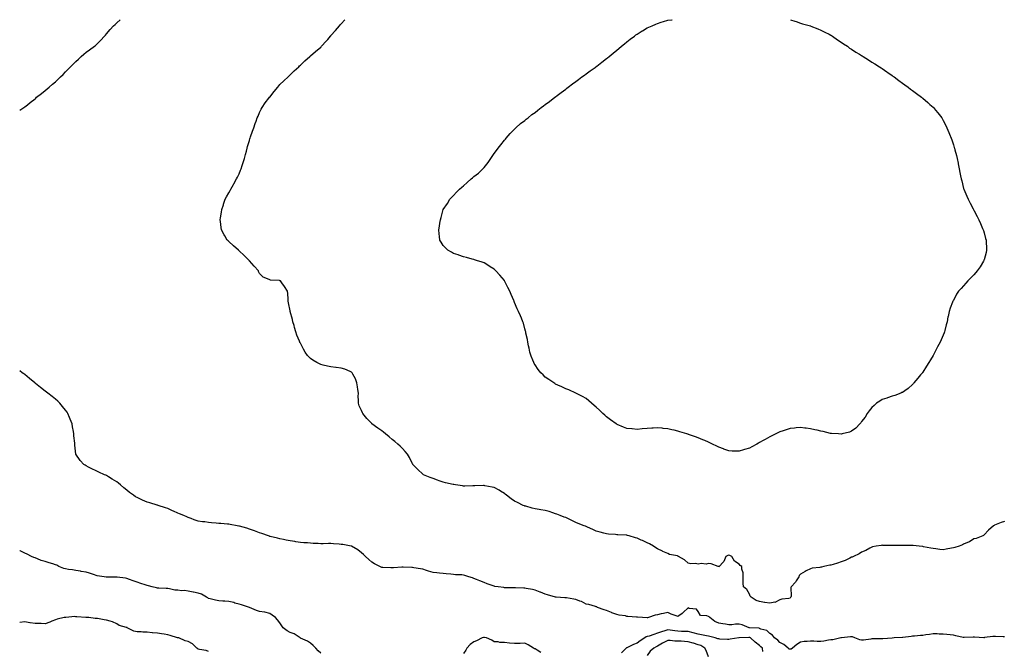
# Model space of a CAD drawing. Units: inches. Extents: x 1021283 to 1023923, y 7255658 to 7258298.
# Drawn here: x 1021283 to 1022248, y 7257679 to 7258298 of the extents above; entities that cross this region are included whole.
import ezdxf

# ---------------------------------------------------------------- set-up
doc = ezdxf.new("R2010")
doc.units = ezdxf.units.IN
doc.header["$MEASUREMENT"] = 0
doc.layers.add('Contour_10217255', color=7, linetype='Continuous', true_color=0x276151)

msp = doc.modelspace()

# ---------------------------------------------------------------- linework, layer by layer
at = {"layer": 'Contour_10217255'}
for points in [[(1021283, 7258209.38, 3097), (1021287.01, 7258211.92, 3097), (1021287.69, 7258212.28, 3097), (1021288.05, 7258212.49, 3097), (1021290.77, 7258214.64, 3097), (1021293.31, 7258216.66, 3097), (1021298.05, 7258220.49, 3097), (1021298.77, 7258221.2, 3097), (1021299.58, 7258221.92, 3097), (1021304.31, 7258225.66, 3097), (1021308.05, 7258228.59, 3097), (1021309.85, 7258230.12, 3097), (1021311.91, 7258231.92, 3097), (1021315.28, 7258234.69, 3097), (1021318.05, 7258237.08, 3097), (1021320.53, 7258239.44, 3097), (1021323.05, 7258241.92, 3097), (1021325.56, 7258244.41, 3097), (1021328.05, 7258246.92, 3097), (1021330.52, 7258249.45, 3097), (1021332.89, 7258251.92, 3097), (1021335.46, 7258254.51, 3097), (1021338.05, 7258256.94, 3097), (1021340.55, 7258259.42, 3097), (1021343.11, 7258261.92, 3097), (1021345.76, 7258264.21, 3097), (1021348.05, 7258266.19, 3097), (1021351.49, 7258268.48, 3097), (1021356.32, 7258271.92, 3097), (1021357.28, 7258272.69, 3097), (1021358.05, 7258273.47, 3097), (1021362.31, 7258277.66, 3097), (1021366.05, 7258281.92, 3097), (1021367.01, 7258282.96, 3097), (1021368.05, 7258284.24, 3097), (1021371.73, 7258288.24, 3097), (1021375, 7258291.92, 3097), (1021376.57, 7258293.4, 3097), (1021378.05, 7258294.9, 3097), (1021381.34, 7258298, 3097)], [(1022038.05, 7257731, 3096), (1022036.86, 7257730.74, 3096), (1022029.92, 7257730.05, 3096), (1022028.05, 7257729.44, 3096), (1022023.13, 7257726.83, 3096), (1022022.99, 7257726.86, 3096), (1022018.05, 7257725.92, 3096), (1022013.26, 7257726.71, 3096), (1022012.89, 7257726.76, 3096), (1022008.05, 7257727.54, 3096), (1022004.87, 7257728.73, 3096), (1021999.75, 7257731.92, 3096), (1021998.99, 7257732.87, 3096), (1021998.05, 7257734.8, 3096), (1021995.61, 7257739.49, 3096), (1021992.29, 7257741.92, 3096), (1021991.9, 7257745.76, 3096), (1021992.15, 7257747.81, 3096), (1021991.86, 7257751.92, 3096), (1021991.86, 7257755.74, 3096), (1021990.55, 7257759.42, 3096), (1021990.53, 7257761.92, 3096), (1021989.07, 7257762.94, 3096), (1021988.05, 7257764.21, 3096), (1021983.36, 7257767.23, 3096), (1021980.9, 7257771.92, 3096), (1021978.97, 7257772.85, 3096), (1021978.05, 7257773.1, 3096), (1021977.09, 7257772.87, 3096), (1021975.02, 7257771.92, 3096), (1021973.03, 7257766.95, 3096), (1021972.33, 7257766.21, 3096), (1021968.52, 7257761.92, 3096), (1021968.25, 7257761.72, 3096), (1021968.05, 7257761.8, 3096), (1021967.95, 7257761.82, 3096), (1021967.41, 7257761.92, 3096), (1021960.65, 7257764.51, 3096), (1021958.05, 7257764.86, 3096), (1021955.76, 7257764.21, 3096), (1021950.9, 7257764.77, 3096), (1021948.05, 7257764.35, 3096), (1021945.22, 7257764.75, 3096), (1021940.59, 7257764.47, 3096), (1021938.05, 7257765.08, 3096), (1021934.65, 7257768.52, 3096), (1021928.6, 7257771.92, 3096), (1021928.25, 7257772.11, 3096), (1021928.05, 7257772.21, 3096), (1021927.62, 7257772.35, 3096), (1021919.91, 7257773.79, 3096), (1021918.05, 7257774.63, 3096), (1021913.21, 7257776.75, 3096), (1021912.99, 7257776.85, 3096), (1021908.05, 7257779.14, 3096), (1021906.29, 7257780.16, 3096), (1021904.03, 7257781.92, 3096), (1021900.24, 7257784.12, 3096), (1021898.05, 7257785.27, 3096), (1021893.42, 7257787.29, 3096), (1021892.11, 7257787.87, 3096), (1021888.05, 7257789.64, 3096), (1021886.33, 7257790.21, 3096), (1021880.3, 7257791.92, 3096), (1021878.56, 7257792.44, 3096), (1021878.05, 7257792.62, 3096), (1021877.29, 7257792.67, 3096), (1021869.16, 7257793.02, 3096), (1021868.05, 7257793.11, 3096), (1021866.76, 7257793.22, 3096), (1021859.89, 7257793.76, 3096), (1021858.05, 7257793.89, 3096), (1021855.3, 7257794.67, 3096), (1021851.82, 7257795.7, 3096), (1021848.05, 7257796.71, 3096), (1021844.53, 7257798.39, 3096), (1021839.36, 7257800.61, 3096), (1021838.05, 7257801.2, 3096), (1021837.54, 7257801.41, 3096), (1021836.33, 7257801.92, 3096), (1021830.34, 7257804.21, 3096), (1021828.05, 7257805.12, 3096), (1021823.42, 7257807.29, 3096), (1021822, 7257807.96, 3096), (1021818.05, 7257809.85, 3096), (1021816.57, 7257810.44, 3096), (1021812.76, 7257811.92, 3096), (1021809.36, 7257813.24, 3096), (1021808.05, 7257813.72, 3096), (1021805.45, 7257814.53, 3096), (1021801.94, 7257815.8, 3096), (1021798.05, 7257816.86, 3096), (1021793.71, 7257817.58, 3096), (1021792.13, 7257817.83, 3096), (1021788.05, 7257818.5, 3096), (1021785.28, 7257819.16, 3096), (1021778.95, 7257821.03, 3096), (1021778.05, 7257821.26, 3096), (1021777.56, 7257821.42, 3096), (1021776.55, 7257821.92, 3096), (1021770.71, 7257824.58, 3096), (1021768.05, 7257826.02, 3096), (1021764.51, 7257828.39, 3096), (1021759.98, 7257831.92, 3096), (1021758.91, 7257832.77, 3096), (1021758.05, 7257833.51, 3096), (1021754.14, 7257835.83, 3096), (1021752.78, 7257836.66, 3096), (1021748.05, 7257839.34, 3096), (1021745.98, 7257839.84, 3096), (1021738.89, 7257841.08, 3096), (1021738.05, 7257841.26, 3096), (1021737.39, 7257841.26, 3096), (1021728.87, 7257841.1, 3096), (1021728.05, 7257841.09, 3096), (1021727.19, 7257841.05, 3096), (1021719.12, 7257840.85, 3096), (1021718.05, 7257840.81, 3096), (1021717.03, 7257840.91, 3096), (1021709.94, 7257841.92, 3096), (1021708.32, 7257842.19, 3096), (1021708.05, 7257842.23, 3096), (1021707.64, 7257842.32, 3096), (1021700.26, 7257844.12, 3096), (1021698.05, 7257844.6, 3096), (1021693.97, 7257846, 3096), (1021692.6, 7257846.47, 3096), (1021688.05, 7257848.13, 3096), (1021685.24, 7257849.11, 3096), (1021678.62, 7257851.92, 3096), (1021678.26, 7257852.14, 3096), (1021678.05, 7257852.33, 3096), (1021673.19, 7257857.05, 3096), (1021668.4, 7257861.92, 3096), (1021668.28, 7257862.16, 3096), (1021668.05, 7257862.64, 3096), (1021664.96, 7257868.83, 3096), (1021663.11, 7257871.92, 3096), (1021660.86, 7257874.72, 3096), (1021658.05, 7257877.63, 3096), (1021655.92, 7257879.79, 3096), (1021653.73, 7257881.92, 3096), (1021650.57, 7257884.45, 3096), (1021648.05, 7257886.38, 3096), (1021645.08, 7257888.94, 3096), (1021641.62, 7257891.92, 3096), (1021639.63, 7257893.51, 3096), (1021638.05, 7257894.8, 3096), (1021633.85, 7257897.73, 3096), (1021628.25, 7257901.92, 3096), (1021628.15, 7257902.01, 3096), (1021628.05, 7257902.13, 3096), (1021623.19, 7257907.06, 3096), (1021619.28, 7257911.92, 3096), (1021618.87, 7257912.74, 3096), (1021618.05, 7257914.91, 3096), (1021615.75, 7257919.62, 3096), (1021614.96, 7257921.92, 3096), (1021614.96, 7257925.02, 3096), (1021614.85, 7257928.71, 3096), (1021614.91, 7257931.92, 3096), (1021614.4, 7257935.58, 3096), (1021614.07, 7257937.95, 3096), (1021613.52, 7257941.92, 3096), (1021612.05, 7257945.93, 3096), (1021609.5, 7257950.46, 3096), (1021608.77, 7257951.92, 3096), (1021608.44, 7257952.3, 3096), (1021608.05, 7257952.61, 3096), (1021606.96, 7257953.01, 3096), (1021601.66, 7257955.54, 3096), (1021598.05, 7257956.54, 3096), (1021593.21, 7257957.07, 3096), (1021592.89, 7257957.09, 3096), (1021588.05, 7257957.57, 3096), (1021584.59, 7257958.47, 3096), (1021580.49, 7257959.49, 3096), (1021578.05, 7257960.1, 3096), (1021576.72, 7257960.59, 3096), (1021574.16, 7257961.92, 3096), (1021570.3, 7257964.16, 3096), (1021568.05, 7257965.87, 3096), (1021565.08, 7257968.95, 3096), (1021562.82, 7257971.92, 3096), (1021560.98, 7257974.86, 3096), (1021558.05, 7257980.76, 3096), (1021557.64, 7257981.51, 3096), (1021557.48, 7257981.92, 3096), (1021557.09, 7257982.87, 3096), (1021554.73, 7257988.6, 3096), (1021553.56, 7257991.92, 3096), (1021552.41, 7257996.28, 3096), (1021551.9, 7257998.07, 3096), (1021550.82, 7258001.92, 3096), (1021550.39, 7258004.25, 3096), (1021548.13, 7258011.84, 3096), (1021548.11, 7258011.92, 3096), (1021548.11, 7258011.98, 3096), (1021548.05, 7258012.55, 3096), (1021546.55, 7258020.42, 3096), (1021546.13, 7258021.92, 3096), (1021546.02, 7258023.95, 3096), (1021545.67, 7258029.54, 3096), (1021545.55, 7258031.92, 3096), (1021542.53, 7258036.4, 3096), (1021539.87, 7258040.1, 3096), (1021538.58, 7258041.92, 3096), (1021538.21, 7258042.08, 3096), (1021538.05, 7258042.14, 3096), (1021537.77, 7258042.2, 3096), (1021528.81, 7258042.68, 3096), (1021528.05, 7258042.92, 3096), (1021525.98, 7258043.99, 3096), (1021521.74, 7258045.61, 3096), (1021518.05, 7258049.09, 3096), (1021517.16, 7258051.03, 3096), (1021516.89, 7258051.92, 3096), (1021512.64, 7258056.51, 3096), (1021508.05, 7258061.66, 3096), (1021507.94, 7258061.81, 3096), (1021507.84, 7258061.92, 3096), (1021502.92, 7258066.79, 3096), (1021498.05, 7258071.33, 3096), (1021497.75, 7258071.62, 3096), (1021497.32, 7258071.92, 3096), (1021492.44, 7258076.31, 3096), (1021488.05, 7258080.42, 3096), (1021487.24, 7258081.11, 3096), (1021486.31, 7258081.92, 3096), (1021483.96, 7258086.01, 3096), (1021483.28, 7258087.15, 3096), (1021480.72, 7258091.92, 3096), (1021480.39, 7258094.26, 3096), (1021479.76, 7258100.21, 3096), (1021479.54, 7258101.92, 3096), (1021479.83, 7258103.7, 3096), (1021480.65, 7258109.32, 3096), (1021481.03, 7258111.92, 3096), (1021482.6, 7258116.47, 3096), (1021482.83, 7258117.14, 3096), (1021484.46, 7258121.92, 3096), (1021485.75, 7258124.22, 3096), (1021488.05, 7258128.17, 3096), (1021489.36, 7258130.61, 3096), (1021490.04, 7258131.92, 3096), (1021492.55, 7258136.42, 3096), (1021492.91, 7258137.06, 3096), (1021495.61, 7258141.92, 3096), (1021496.48, 7258143.49, 3096), (1021498.05, 7258146.75, 3096), (1021499.52, 7258150.45, 3096), (1021500.09, 7258151.92, 3096), (1021501.05, 7258154.92, 3096), (1021502.01, 7258157.96, 3096), (1021503.33, 7258161.92, 3096), (1021504.27, 7258165.7, 3096), (1021505.24, 7258169.11, 3096), (1021505.99, 7258171.92, 3096), (1021506.37, 7258173.6, 3096), (1021508.05, 7258179.67, 3096), (1021508.59, 7258181.38, 3096), (1021508.79, 7258181.92, 3096), (1021509.19, 7258183.06, 3096), (1021511.23, 7258188.74, 3096), (1021512.33, 7258191.92, 3096), (1021513.86, 7258196.11, 3096), (1021514.69, 7258198.56, 3096), (1021515.88, 7258201.92, 3096), (1021516.56, 7258203.41, 3096), (1021518.05, 7258206.86, 3096), (1021519.69, 7258210.28, 3096), (1021520.55, 7258211.92, 3096), (1021523.62, 7258216.35, 3096), (1021527.26, 7258221.13, 3096), (1021527.85, 7258221.92, 3096), (1021527.94, 7258222.03, 3096), (1021528.05, 7258222.15, 3096), (1021532.31, 7258227.66, 3096), (1021535.84, 7258231.92, 3096), (1021536.81, 7258233.16, 3096), (1021538.05, 7258234.59, 3096), (1021541.8, 7258238.17, 3096), (1021546.04, 7258241.92, 3096), (1021547.04, 7258242.93, 3096), (1021548.05, 7258243.81, 3096), (1021552.11, 7258247.87, 3096), (1021556.6, 7258251.92, 3096), (1021557.31, 7258252.66, 3096), (1021558.05, 7258253.35, 3096), (1021562.44, 7258257.53, 3096), (1021567.29, 7258261.92, 3096), (1021567.68, 7258262.28, 3096), (1021568.05, 7258262.58, 3096), (1021573.05, 7258266.92, 3096), (1021578.05, 7258271.07, 3096), (1021578.46, 7258271.51, 3096), (1021578.81, 7258271.92, 3096), (1021583.19, 7258276.78, 3096), (1021584.87, 7258278.74, 3096), (1021587.62, 7258281.92, 3096), (1021587.84, 7258282.14, 3096), (1021588.05, 7258282.39, 3096), (1021592.54, 7258287.43, 3096), (1021596.25, 7258291.92, 3096), (1021597.13, 7258292.84, 3096), (1021598.05, 7258293.81, 3096), (1021601.79, 7258298, 3096)], [(1021998.05, 7257878.05, 3095), (1021993.34, 7257876.62, 3095), (1021992.44, 7257876.31, 3095), (1021988.05, 7257874.91, 3095), (1021984.94, 7257875.04, 3095), (1021981.25, 7257875.12, 3095), (1021978.05, 7257875.26, 3095), (1021973.21, 7257877.09, 3095), (1021972.7, 7257877.27, 3095), (1021968.05, 7257878.98, 3095), (1021966.06, 7257879.93, 3095), (1021961.84, 7257881.92, 3095), (1021959.4, 7257883.27, 3095), (1021958.05, 7257883.93, 3095), (1021954.59, 7257885.38, 3095), (1021952.42, 7257886.29, 3095), (1021948.05, 7257888.17, 3095), (1021945.16, 7257889.02, 3095), (1021938.56, 7257891.42, 3095), (1021938.05, 7257891.59, 3095), (1021937.76, 7257891.64, 3095), (1021936.78, 7257891.92, 3095), (1021930.06, 7257893.94, 3095), (1021928.05, 7257894.66, 3095), (1021924.51, 7257895.46, 3095), (1021922.09, 7257895.95, 3095), (1021918.05, 7257896.96, 3095), (1021913.44, 7257897.31, 3095), (1021912.56, 7257897.41, 3095), (1021908.05, 7257897.76, 3095), (1021903.67, 7257897.55, 3095), (1021902.5, 7257897.48, 3095), (1021898.05, 7257897.3, 3095), (1021893.09, 7257896.89, 3095), (1021893.01, 7257896.88, 3095), (1021888.05, 7257896.42, 3095), (1021883.21, 7257896.76, 3095), (1021882.91, 7257896.77, 3095), (1021878.05, 7257897.15, 3095), (1021874.73, 7257898.61, 3095), (1021868.67, 7257901.29, 3095), (1021868.05, 7257901.57, 3095), (1021867.85, 7257901.73, 3095), (1021867.62, 7257901.92, 3095), (1021862.01, 7257905.88, 3095), (1021858.05, 7257908.78, 3095), (1021856.41, 7257910.28, 3095), (1021854.51, 7257911.92, 3095), (1021851.25, 7257915.12, 3095), (1021848.05, 7257918.18, 3095), (1021846.02, 7257919.89, 3095), (1021843.38, 7257921.92, 3095), (1021840.59, 7257924.47, 3095), (1021838.05, 7257926.59, 3095), (1021834.69, 7257928.57, 3095), (1021828.05, 7257931.92, 3095), (1021821.17, 7257935.05, 3095), (1021818.05, 7257936.18, 3095), (1021814.16, 7257938.03, 3095), (1021810.26, 7257939.7, 3095), (1021808.05, 7257940.71, 3095), (1021807.33, 7257941.21, 3095), (1021806.29, 7257941.92, 3095), (1021801.47, 7257945.34, 3095), (1021798.05, 7257947.71, 3095), (1021795.88, 7257949.75, 3095), (1021793.67, 7257951.92, 3095), (1021791.23, 7257955.1, 3095), (1021788.05, 7257959.72, 3095), (1021787.21, 7257961.07, 3095), (1021786.7, 7257961.92, 3095), (1021785.88, 7257964.09, 3095), (1021784.32, 7257968.19, 3095), (1021782.91, 7257971.92, 3095), (1021782.15, 7257976.02, 3095), (1021781.66, 7257978.31, 3095), (1021780.94, 7257981.92, 3095), (1021780.53, 7257984.41, 3095), (1021779.14, 7257990.84, 3095), (1021778.95, 7257991.92, 3095), (1021778.77, 7257992.64, 3095), (1021778.05, 7257995.08, 3095), (1021776.6, 7258000.46, 3095), (1021776.14, 7258001.92, 3095), (1021774.67, 7258005.3, 3095), (1021773.69, 7258007.55, 3095), (1021771.8, 7258011.92, 3095), (1021770.61, 7258014.48, 3095), (1021768.05, 7258020.77, 3095), (1021767.72, 7258021.59, 3095), (1021767.6, 7258021.92, 3095), (1021767.25, 7258022.71, 3095), (1021764.63, 7258028.49, 3095), (1021763.21, 7258031.92, 3095), (1021761.51, 7258035.37, 3095), (1021758.46, 7258041.5, 3095), (1021758.26, 7258041.92, 3095), (1021758.19, 7258042.06, 3095), (1021758.05, 7258042.26, 3095), (1021753.58, 7258047.45, 3095), (1021749.48, 7258051.92, 3095), (1021748.79, 7258052.67, 3095), (1021748.05, 7258053.41, 3095), (1021744.22, 7258055.76, 3095), (1021742.78, 7258056.64, 3095), (1021738.05, 7258059.55, 3095), (1021736.27, 7258060.14, 3095), (1021730.73, 7258061.92, 3095), (1021728.81, 7258062.68, 3095), (1021728.05, 7258063.01, 3095), (1021726.57, 7258063.4, 3095), (1021720.94, 7258064.82, 3095), (1021718.05, 7258065.59, 3095), (1021713.32, 7258067.18, 3095), (1021712.56, 7258067.41, 3095), (1021708.05, 7258068.83, 3095), (1021706.14, 7258070, 3095), (1021702.72, 7258071.92, 3095), (1021700.39, 7258074.27, 3095), (1021698.05, 7258076.72, 3095), (1021695.98, 7258079.86, 3095), (1021694.63, 7258081.92, 3095), (1021694.4, 7258085.58, 3095), (1021694.05, 7258087.92, 3095), (1021693.83, 7258091.92, 3095), (1021694.53, 7258095.44, 3095), (1021694.77, 7258098.64, 3095), (1021695.3, 7258101.92, 3095), (1021696.02, 7258103.95, 3095), (1021698.05, 7258111.92, 3095), (1021702.13, 7258117.84, 3095), (1021704.59, 7258121.92, 3095), (1021706.31, 7258123.66, 3095), (1021708.05, 7258125.58, 3095), (1021711.21, 7258128.76, 3095), (1021714.05, 7258131.92, 3095), (1021716.23, 7258133.74, 3095), (1021718.05, 7258135.28, 3095), (1021721.68, 7258138.28, 3095), (1021725.55, 7258141.92, 3095), (1021726.9, 7258143.06, 3095), (1021728.05, 7258144.14, 3095), (1021732.5, 7258147.48, 3095), (1021736.98, 7258151.92, 3095), (1021737.5, 7258152.47, 3095), (1021738.05, 7258153.21, 3095), (1021741.98, 7258157.99, 3095), (1021744.63, 7258161.92, 3095), (1021746.04, 7258163.93, 3095), (1021748.05, 7258166.95, 3095), (1021750.26, 7258169.7, 3095), (1021751.94, 7258171.92, 3095), (1021754.51, 7258175.45, 3095), (1021758.05, 7258179.74, 3095), (1021759.01, 7258180.96, 3095), (1021759.79, 7258181.92, 3095), (1021763.6, 7258186.36, 3095), (1021768.05, 7258190.82, 3095), (1021768.6, 7258191.37, 3095), (1021769.18, 7258191.92, 3095), (1021773.89, 7258196.09, 3095), (1021778.05, 7258199.23, 3095), (1021779.46, 7258200.51, 3095), (1021781.17, 7258201.92, 3095), (1021785, 7258204.96, 3095), (1021788.05, 7258207.12, 3095), (1021790.69, 7258209.29, 3095), (1021794.14, 7258211.92, 3095), (1021796.37, 7258213.59, 3095), (1021798.05, 7258214.73, 3095), (1021802.05, 7258217.92, 3095), (1021807.44, 7258221.92, 3095), (1021807.8, 7258222.18, 3095), (1021808.05, 7258222.35, 3095), (1021809.87, 7258223.74, 3095), (1021813.48, 7258226.5, 3095), (1021818.05, 7258229.89, 3095), (1021819.18, 7258230.79, 3095), (1021820.61, 7258231.92, 3095), (1021824.85, 7258235.12, 3095), (1021828.05, 7258237.41, 3095), (1021830.61, 7258239.35, 3095), (1021834.05, 7258241.92, 3095), (1021836.35, 7258243.61, 3095), (1021838.05, 7258244.77, 3095), (1021842.17, 7258247.8, 3095), (1021847.87, 7258251.92, 3095), (1021847.97, 7258251.99, 3095), (1021848.05, 7258252.04, 3095), (1021848.6, 7258252.48, 3095), (1021853.6, 7258256.37, 3095), (1021858.05, 7258259.79, 3095), (1021859.2, 7258260.76, 3095), (1021860.61, 7258261.92, 3095), (1021864.65, 7258265.33, 3095), (1021868.05, 7258268.1, 3095), (1021870.12, 7258269.86, 3095), (1021872.64, 7258271.92, 3095), (1021875.55, 7258274.43, 3095), (1021878.05, 7258276.45, 3095), (1021881.12, 7258278.84, 3095), (1021885.35, 7258281.92, 3095), (1021886.88, 7258283.1, 3095), (1021888.05, 7258283.93, 3095), (1021892.97, 7258287, 3095), (1021893.3, 7258287.18, 3095), (1021898.05, 7258289.89, 3095), (1021899.44, 7258290.54, 3095), (1021902.7, 7258291.92, 3095), (1021906.33, 7258293.65, 3095), (1021908.05, 7258294.38, 3095), (1021911.6, 7258295.47, 3095), (1021913.77, 7258296.2, 3095), (1021918.05, 7258297.41, 3095), (1021922, 7258297.96, 3095), (1021922.32, 7258298, 3095)], [(1022038.39, 7258298, 3095), (1022042.6, 7258296.48, 3095), (1022043.87, 7258296.1, 3095), (1022048.05, 7258294.73, 3095), (1022050.2, 7258294.06, 3095), (1022057.82, 7258291.92, 3095), (1022057.99, 7258291.86, 3095), (1022058.05, 7258291.83, 3095), (1022058.19, 7258291.78, 3095), (1022065.14, 7258289.01, 3095), (1022068.05, 7258287.85, 3095), (1022071.98, 7258285.85, 3095), (1022076.19, 7258283.78, 3095), (1022078.05, 7258282.86, 3095), (1022078.62, 7258282.48, 3095), (1022079.51, 7258281.92, 3095), (1022084.4, 7258278.26, 3095), (1022088.05, 7258275.88, 3095), (1022090.35, 7258274.22, 3095), (1022094.2, 7258271.92, 3095), (1022096.35, 7258270.23, 3095), (1022098.05, 7258269.07, 3095), (1022102.33, 7258266.21, 3095), (1022105.86, 7258264.12, 3095), (1022108.05, 7258262.78, 3095), (1022108.6, 7258262.47, 3095), (1022109.65, 7258261.92, 3095), (1022114.67, 7258258.54, 3095), (1022118.05, 7258256.44, 3095), (1022120.88, 7258254.74, 3095), (1022125.75, 7258251.92, 3095), (1022127.07, 7258250.94, 3095), (1022128.05, 7258250.26, 3095), (1022132.91, 7258246.77, 3095), (1022133.85, 7258246.13, 3095), (1022138.05, 7258243.21, 3095), (1022138.79, 7258242.67, 3095), (1022139.89, 7258241.92, 3095), (1022144.55, 7258238.41, 3095), (1022148.05, 7258235.93, 3095), (1022150.35, 7258234.23, 3095), (1022153.64, 7258231.92, 3095), (1022156.1, 7258229.96, 3095), (1022158.05, 7258228.46, 3095), (1022161.74, 7258225.6, 3095), (1022166.82, 7258221.92, 3095), (1022167.5, 7258221.37, 3095), (1022168.05, 7258220.94, 3095), (1022172.91, 7258216.78, 3095), (1022175.04, 7258214.92, 3095), (1022178.05, 7258212.31, 3095), (1022178.25, 7258212.13, 3095), (1022178.46, 7258211.92, 3095), (1022180.55, 7258209.42, 3095), (1022182.84, 7258206.71, 3095), (1022186.55, 7258201.92, 3095), (1022187.11, 7258200.98, 3095), (1022188.05, 7258199.23, 3095), (1022190.47, 7258194.34, 3095), (1022191.64, 7258191.92, 3095), (1022193.58, 7258187.46, 3095), (1022194.3, 7258185.67, 3095), (1022195.86, 7258181.92, 3095), (1022196.41, 7258180.29, 3095), (1022198.05, 7258175.29, 3095), (1022198.87, 7258172.74, 3095), (1022199.12, 7258171.92, 3095), (1022199.48, 7258170.49, 3095), (1022201.04, 7258164.9, 3095), (1022201.78, 7258161.92, 3095), (1022202.66, 7258157.31, 3095), (1022202.8, 7258156.67, 3095), (1022203.64, 7258151.92, 3095), (1022204.42, 7258148.29, 3095), (1022205.04, 7258144.94, 3095), (1022205.65, 7258141.92, 3095), (1022206.14, 7258140.02, 3095), (1022208.05, 7258132.37, 3095), (1022208.15, 7258132.02, 3095), (1022208.17, 7258131.92, 3095), (1022208.26, 7258131.71, 3095), (1022211.19, 7258125.05, 3095), (1022212.52, 7258121.92, 3095), (1022214.36, 7258118.23, 3095), (1022217.27, 7258112.7, 3095), (1022217.68, 7258111.92, 3095), (1022217.8, 7258111.67, 3095), (1022218.05, 7258111.17, 3095), (1022221.23, 7258105.09, 3095), (1022222.93, 7258101.92, 3095), (1022224.42, 7258098.28, 3095), (1022226.68, 7258093.3, 3095), (1022227.29, 7258091.92, 3095), (1022227.42, 7258091.3, 3095), (1022228.05, 7258089.14, 3095), (1022229.63, 7258083.49, 3095), (1022230.06, 7258081.92, 3095), (1022230.18, 7258079.79, 3095), (1022230.49, 7258074.35, 3095), (1022230.61, 7258071.92, 3095), (1022230.06, 7258069.91, 3095), (1022228.05, 7258062.68, 3095), (1022227.87, 7258062.1, 3095), (1022227.82, 7258061.92, 3095), (1022227.41, 7258061.29, 3095), (1022224.09, 7258055.88, 3095), (1022221.33, 7258051.92, 3095), (1022219.94, 7258050.02, 3095), (1022218.05, 7258047.74, 3095), (1022215.18, 7258044.8, 3095), (1022212.19, 7258041.92, 3095), (1022210.32, 7258039.64, 3095), (1022208.05, 7258036.95, 3095), (1022205.51, 7258034.45, 3095), (1022203.05, 7258031.92, 3095), (1022201.19, 7258028.78, 3095), (1022198.05, 7258022.88, 3095), (1022197.66, 7258022.31, 3095), (1022197.46, 7258021.92, 3095), (1022197.15, 7258021.03, 3095), (1022194.81, 7258015.16, 3095), (1022193.91, 7258011.92, 3095), (1022192.8, 7258007.16, 3095), (1022192.72, 7258006.59, 3095), (1022191.8, 7258001.92, 3095), (1022191, 7257998.98, 3095), (1022189.59, 7257993.47, 3095), (1022189.18, 7257991.92, 3095), (1022188.89, 7257991.09, 3095), (1022188.05, 7257988.86, 3095), (1022185.94, 7257984.04, 3095), (1022184.96, 7257981.92, 3095), (1022182.52, 7257977.44, 3095), (1022181.47, 7257975.34, 3095), (1022179.71, 7257971.92, 3095), (1022179.12, 7257970.86, 3095), (1022178.05, 7257968.87, 3095), (1022175.43, 7257964.55, 3095), (1022173.93, 7257961.92, 3095), (1022171.72, 7257958.25, 3095), (1022168.05, 7257952.34, 3095), (1022167.85, 7257952.11, 3095), (1022167.7, 7257951.92, 3095), (1022165.82, 7257949.69, 3095), (1022163.28, 7257946.68, 3095), (1022159.36, 7257941.92, 3095), (1022158.77, 7257941.2, 3095), (1022158.05, 7257940.27, 3095), (1022153.58, 7257936.39, 3095), (1022150.39, 7257934.27, 3095), (1022148.05, 7257932.62, 3095), (1022147.6, 7257932.38, 3095), (1022146.51, 7257931.92, 3095), (1022140.53, 7257929.45, 3095), (1022138.05, 7257928.88, 3095), (1022133.46, 7257927.34, 3095), (1022132.87, 7257927.1, 3095), (1022128.05, 7257925.79, 3095), (1022125.8, 7257924.18, 3095), (1022122.6, 7257921.92, 3095), (1022120.26, 7257919.71, 3095), (1022118.05, 7257917.85, 3095), (1022115.51, 7257914.47, 3095), (1022113.56, 7257911.92, 3095), (1022111.55, 7257908.42, 3095), (1022108.05, 7257904.01, 3095), (1022107.17, 7257902.8, 3095), (1022106.33, 7257901.92, 3095), (1022102.44, 7257897.53, 3095), (1022098.05, 7257894.49, 3095), (1022096.27, 7257893.69, 3095), (1022088.87, 7257891.92, 3095), (1022088.19, 7257891.78, 3095), (1022088.05, 7257891.76, 3095), (1022087.91, 7257891.78, 3095), (1022085.55, 7257891.92, 3095), (1022078.5, 7257892.37, 3095), (1022078.05, 7257892.36, 3095), (1022077.5, 7257892.47, 3095), (1022070.35, 7257894.22, 3095), (1022068.05, 7257894.64, 3095), (1022064.51, 7257895.45, 3095), (1022062.17, 7257896.04, 3095), (1022058.05, 7257896.92, 3095), (1022053.69, 7257897.55, 3095), (1022052.33, 7257897.64, 3095), (1022048.05, 7257898.19, 3095), (1022043.87, 7257897.74, 3095), (1022042.44, 7257897.53, 3095), (1022038.05, 7257897.09, 3095), (1022034.14, 7257895.83, 3095), (1022031.14, 7257895.02, 3095), (1022028.05, 7257894.08, 3095), (1022026.6, 7257893.38, 3095), (1022023.91, 7257891.92, 3095), (1022019.98, 7257889.99, 3095), (1022018.05, 7257889.05, 3095), (1022013.44, 7257886.54, 3095), (1022011.55, 7257885.43, 3095), (1022008.05, 7257883.39, 3095), (1022007.05, 7257882.92, 3095), (1022005.37, 7257881.92, 3095), (1022000.55, 7257879.43, 3095), (1021998.05, 7257878.05, 3095)], [(1022248.05, 7257692.95, 3097), (1022246.92, 7257693.05, 3097), (1022239.4, 7257693.27, 3097), (1022238.05, 7257693.41, 3097), (1022236.72, 7257693.25, 3097), (1022228.36, 7257692.23, 3097), (1022228.05, 7257692.19, 3097), (1022227.78, 7257692.19, 3097), (1022218.79, 7257692.67, 3097), (1022218.05, 7257692.7, 3097), (1022217.29, 7257692.68, 3097), (1022208.46, 7257692.33, 3097), (1022208.05, 7257692.33, 3097), (1022207.48, 7257692.49, 3097), (1022200.28, 7257694.14, 3097), (1022198.05, 7257694.78, 3097), (1022194.92, 7257695.05, 3097), (1022191.53, 7257695.4, 3097), (1022188.05, 7257695.71, 3097), (1022184.2, 7257695.78, 3097), (1022182.05, 7257695.92, 3097), (1022178.05, 7257695.96, 3097), (1022174.67, 7257695.3, 3097), (1022170.98, 7257694.86, 3097), (1022168.05, 7257694.35, 3097), (1022165.82, 7257694.16, 3097), (1022159.96, 7257693.83, 3097), (1022158.05, 7257693.68, 3097), (1022156.57, 7257693.41, 3097), (1022148.54, 7257692.4, 3097), (1022148.05, 7257692.32, 3097), (1022140.04, 7257691.92, 3097), (1022138.15, 7257691.82, 3097), (1022138.05, 7257691.81, 3097), (1022137.93, 7257691.8, 3097), (1022128.81, 7257691.15, 3097), (1022128.05, 7257691.1, 3097), (1022127.25, 7257691.11, 3097), (1022119.07, 7257690.91, 3097), (1022118.05, 7257690.92, 3097), (1022116.98, 7257690.85, 3097), (1022110.08, 7257689.88, 3097), (1022108.05, 7257689.74, 3097), (1022106.31, 7257690.17, 3097), (1022101.53, 7257691.92, 3097), (1022099.01, 7257692.88, 3097), (1022098.05, 7257693.04, 3097), (1022097.09, 7257692.88, 3097), (1022088.23, 7257692.11, 3097), (1022088.05, 7257692.08, 3097), (1022087.93, 7257692.03, 3097), (1022087.56, 7257691.92, 3097), (1022079.79, 7257690.18, 3097), (1022078.05, 7257689.95, 3097), (1022075.78, 7257689.65, 3097), (1022071.17, 7257688.8, 3097), (1022068.05, 7257688.43, 3097), (1022064.61, 7257688.48, 3097), (1022061.1, 7257688.87, 3097), (1022058.05, 7257688.91, 3097), (1022054.65, 7257688.52, 3097), (1022051.62, 7257688.34, 3097), (1022048.05, 7257687.88, 3097), (1022044.57, 7257685.41, 3097), (1022040.3, 7257681.92, 3097), (1022038.95, 7257681.02, 3097), (1022038.05, 7257680.9, 3097), (1022037.19, 7257681.06, 3097), (1022036.21, 7257681.92, 3097), (1022031.76, 7257685.62, 3097), (1022028.05, 7257687.5, 3097), (1022025.98, 7257689.86, 3097), (1022022.78, 7257691.92, 3097), (1022020.88, 7257694.76, 3097), (1022018.05, 7257696.43, 3097), (1022015.28, 7257699.14, 3097), (1022009.38, 7257700.59, 3097), (1022008.05, 7257701.19, 3097), (1022007.56, 7257701.43, 3097), (1021998.09, 7257701.89, 3097), (1021998.05, 7257701.9, 3097), (1021998.03, 7257701.9, 3097), (1021997.95, 7257701.92, 3097), (1021990.92, 7257704.78, 3097), (1021988.05, 7257705.52, 3097), (1021984.63, 7257705.35, 3097), (1021981.02, 7257704.9, 3097), (1021978.05, 7257704.71, 3097), (1021974.69, 7257705.28, 3097), (1021971.92, 7257705.78, 3097), (1021968.05, 7257706.39, 3097), (1021964.1, 7257707.96, 3097), (1021959.22, 7257711.92, 3097), (1021958.69, 7257712.55, 3097), (1021958.05, 7257712.85, 3097), (1021956.43, 7257713.55, 3097), (1021950.06, 7257713.92, 3097), (1021948.05, 7257717.88, 3097), (1021946.12, 7257719.99, 3097), (1021939.1, 7257720.88, 3097), (1021938.05, 7257721.3, 3097), (1021933.21, 7257716.75, 3097), (1021932.11, 7257715.99, 3097), (1021928.05, 7257712.99, 3097), (1021926.33, 7257713.64, 3097), (1021921.39, 7257715.26, 3097), (1021918.05, 7257716.71, 3097), (1021913.93, 7257716.04, 3097), (1021911.55, 7257715.42, 3097), (1021908.05, 7257714.74, 3097), (1021905.67, 7257714.3, 3097), (1021899.14, 7257711.92, 3097), (1021898.23, 7257711.74, 3097), (1021898.05, 7257711.67, 3097), (1021897.78, 7257711.64, 3097), (1021893.19, 7257711.92, 3097), (1021888.48, 7257712.34, 3097), (1021888.05, 7257712.35, 3097), (1021887.56, 7257712.4, 3097), (1021879.1, 7257712.98, 3097), (1021878.05, 7257713.11, 3097), (1021876.53, 7257713.44, 3097), (1021870.43, 7257714.29, 3097), (1021868.05, 7257714.94, 3097), (1021863.28, 7257716.68, 3097), (1021862.93, 7257716.8, 3097), (1021858.05, 7257718.8, 3097), (1021855.75, 7257719.61, 3097), (1021849.38, 7257721.92, 3097), (1021848.46, 7257722.33, 3097), (1021848.05, 7257722.5, 3097), (1021847.29, 7257722.68, 3097), (1021840.67, 7257724.55, 3097), (1021838.05, 7257725.11, 3097), (1021833.64, 7257727.52, 3097), (1021831.82, 7257728.14, 3097), (1021828.05, 7257729.73, 3097), (1021826.12, 7257729.99, 3097), (1021818.89, 7257731.09, 3097), (1021818.05, 7257731.2, 3097), (1021817.33, 7257731.2, 3097), (1021808.81, 7257731.92, 3097), (1021808.11, 7257731.97, 3097), (1021808.05, 7257731.98, 3097), (1021807.97, 7257732, 3097), (1021800.32, 7257734.18, 3097), (1021798.05, 7257734.87, 3097), (1021793.28, 7257736.69, 3097), (1021792.93, 7257736.81, 3097), (1021788.05, 7257738.69, 3097), (1021785.43, 7257739.31, 3097), (1021779.46, 7257740.51, 3097), (1021778.05, 7257740.83, 3097), (1021777.01, 7257740.88, 3097), (1021768.97, 7257741.01, 3097), (1021768.05, 7257741.06, 3097), (1021767.21, 7257741.07, 3097), (1021758.85, 7257741.12, 3097), (1021758.05, 7257741.14, 3097), (1021757.35, 7257741.22, 3097), (1021751.92, 7257741.92, 3097), (1021748.56, 7257742.43, 3097), (1021748.05, 7257742.53, 3097), (1021747.07, 7257742.91, 3097), (1021741.12, 7257744.99, 3097), (1021738.05, 7257746.28, 3097), (1021734.01, 7257747.89, 3097), (1021730.75, 7257749.22, 3097), (1021728.05, 7257750.32, 3097), (1021726.82, 7257750.69, 3097), (1021723.07, 7257751.92, 3097), (1021719.26, 7257753.13, 3097), (1021718.05, 7257753.54, 3097), (1021716.33, 7257753.64, 3097), (1021709.98, 7257753.86, 3097), (1021708.05, 7257753.98, 3097), (1021705.67, 7257754.31, 3097), (1021700.92, 7257754.79, 3097), (1021698.05, 7257755.21, 3097), (1021694.42, 7257755.56, 3097), (1021691.86, 7257755.74, 3097), (1021688.05, 7257756.11, 3097), (1021683.66, 7257757.52, 3097), (1021681.8, 7257758.16, 3097), (1021678.05, 7257759.41, 3097), (1021675.92, 7257759.8, 3097), (1021669.16, 7257760.8, 3097), (1021668.05, 7257760.99, 3097), (1021667.19, 7257761.06, 3097), (1021658.67, 7257761.3, 3097), (1021658.05, 7257761.34, 3097), (1021657.44, 7257761.31, 3097), (1021649.3, 7257760.68, 3097), (1021648.05, 7257760.61, 3097), (1021646.74, 7257760.6, 3097), (1021639.01, 7257760.96, 3097), (1021638.05, 7257760.96, 3097), (1021637.33, 7257761.19, 3097), (1021635.82, 7257761.92, 3097), (1021630.65, 7257764.52, 3097), (1021628.05, 7257766.27, 3097), (1021625.02, 7257768.9, 3097), (1021621.86, 7257771.92, 3097), (1021619.91, 7257773.77, 3097), (1021618.05, 7257775.39, 3097), (1021614.32, 7257778.2, 3097), (1021608.17, 7257781.92, 3097), (1021608.05, 7257781.98, 3097), (1021607.99, 7257781.99, 3097), (1021599.59, 7257783.46, 3097), (1021598.05, 7257783.67, 3097), (1021596.16, 7257783.8, 3097), (1021590.39, 7257784.27, 3097), (1021588.05, 7257784.43, 3097), (1021585.53, 7257784.44, 3097), (1021580.47, 7257784.34, 3097), (1021578.05, 7257784.34, 3097), (1021575.49, 7257784.48, 3097), (1021570.76, 7257784.63, 3097), (1021568.05, 7257784.78, 3097), (1021564.91, 7257785.06, 3097), (1021561.45, 7257785.31, 3097), (1021558.05, 7257785.6, 3097), (1021553.71, 7257786.27, 3097), (1021552.56, 7257786.42, 3097), (1021548.05, 7257787.1, 3097), (1021544.01, 7257787.88, 3097), (1021541.55, 7257788.42, 3097), (1021538.05, 7257789.15, 3097), (1021535.75, 7257789.62, 3097), (1021528.6, 7257791.37, 3097), (1021528.05, 7257791.5, 3097), (1021527.72, 7257791.59, 3097), (1021526.76, 7257791.92, 3097), (1021520.36, 7257794.23, 3097), (1021518.05, 7257795.08, 3097), (1021513.12, 7257796.85, 3097), (1021513.01, 7257796.88, 3097), (1021508.05, 7257798.66, 3097), (1021505.59, 7257799.46, 3097), (1021498.56, 7257801.41, 3097), (1021498.05, 7257801.57, 3097), (1021497.77, 7257801.64, 3097), (1021496.17, 7257801.92, 3097), (1021489.24, 7257803.11, 3097), (1021488.05, 7257803.31, 3097), (1021486.55, 7257803.42, 3097), (1021480.12, 7257803.99, 3097), (1021478.05, 7257804.15, 3097), (1021475.53, 7257804.44, 3097), (1021470.93, 7257804.8, 3097), (1021468.05, 7257805.17, 3097), (1021464.29, 7257805.68, 3097), (1021462.01, 7257805.88, 3097), (1021458.05, 7257806.51, 3097), (1021453.9, 7257807.77, 3097), (1021450.96, 7257809.01, 3097), (1021448.05, 7257810.06, 3097), (1021446.71, 7257810.58, 3097), (1021443.98, 7257811.92, 3097), (1021439.69, 7257813.56, 3097), (1021438.05, 7257814.22, 3097), (1021433.78, 7257816.19, 3097), (1021432.78, 7257816.65, 3097), (1021428.05, 7257818.85, 3097), (1021425.76, 7257819.63, 3097), (1021418.72, 7257821.92, 3097), (1021418.19, 7257822.06, 3097), (1021418.05, 7257822.1, 3097), (1021417.79, 7257822.18, 3097), (1021410.42, 7257824.29, 3097), (1021408.05, 7257825.11, 3097), (1021403.19, 7257827.06, 3097), (1021402.64, 7257827.33, 3097), (1021398.05, 7257829.44, 3097), (1021396.54, 7257830.41, 3097), (1021394.68, 7257831.92, 3097), (1021390.74, 7257834.61, 3097), (1021388.05, 7257836.75, 3097), (1021385.11, 7257838.98, 3097), (1021381.63, 7257841.92, 3097), (1021379.68, 7257843.55, 3097), (1021378.05, 7257844.89, 3097), (1021373.68, 7257847.55, 3097), (1021370.08, 7257849.89, 3097), (1021368.05, 7257851.19, 3097), (1021367.51, 7257851.38, 3097), (1021366.18, 7257851.92, 3097), (1021360.58, 7257854.45, 3097), (1021358.05, 7257855.87, 3097), (1021353.78, 7257857.65, 3097), (1021350.47, 7257859.5, 3097), (1021348.05, 7257860.73, 3097), (1021347.28, 7257861.15, 3097), (1021346.01, 7257861.92, 3097), (1021342.14, 7257866.01, 3097), (1021338.05, 7257871.92, 3097), (1021337.1, 7257880.97, 3097), (1021337.12, 7257881.92, 3097), (1021337.05, 7257882.92, 3097), (1021336.17, 7257890.04, 3097), (1021336.05, 7257891.92, 3097), (1021335.72, 7257894.25, 3097), (1021334.91, 7257898.78, 3097), (1021334.45, 7257901.92, 3097), (1021332.57, 7257906.44, 3097), (1021331.9, 7257908.07, 3097), (1021330.29, 7257911.92, 3097), (1021329.39, 7257913.26, 3097), (1021328.05, 7257915.14, 3097), (1021324.97, 7257918.84, 3097), (1021322.33, 7257921.92, 3097), (1021320.23, 7257924.1, 3097), (1021318.05, 7257926.07, 3097), (1021314.75, 7257928.62, 3097), (1021310.45, 7257931.92, 3097), (1021309.14, 7257933.01, 3097), (1021308.05, 7257933.86, 3097), (1021303.52, 7257937.39, 3097), (1021298.49, 7257941.48, 3097), (1021298.05, 7257941.84, 3097), (1021298, 7257941.87, 3097), (1021297.95, 7257941.92, 3097), (1021292.54, 7257946.41, 3097), (1021288.05, 7257950.14, 3097), (1021287.01, 7257950.88, 3097), (1021285.58, 7257951.92, 3097), (1021283, 7257953.7, 3097)], [(1022248.05, 7257805.93, 3096), (1022244.96, 7257805.01, 3096), (1022238.46, 7257802.32, 3096), (1022238.05, 7257802.18, 3096), (1022237.85, 7257802.13, 3096), (1022237.27, 7257801.92, 3096), (1022232.52, 7257797.45, 3096), (1022228.05, 7257792.98, 3096), (1022227.6, 7257792.37, 3096), (1022226.8, 7257791.92, 3096), (1022220.45, 7257789.52, 3096), (1022218.05, 7257788.97, 3096), (1022213.71, 7257786.26, 3096), (1022211.68, 7257785.55, 3096), (1022208.05, 7257783.95, 3096), (1022206.8, 7257783.17, 3096), (1022203.77, 7257781.92, 3096), (1022199.32, 7257780.65, 3096), (1022198.05, 7257780.37, 3096), (1022196.14, 7257780.02, 3096), (1022191.02, 7257778.94, 3096), (1022188.05, 7257778.41, 3096), (1022184.87, 7257778.75, 3096), (1022180.78, 7257779.19, 3096), (1022178.05, 7257779.48, 3096), (1022176, 7257779.87, 3096), (1022168.64, 7257781.34, 3096), (1022168.05, 7257781.45, 3096), (1022167.64, 7257781.51, 3096), (1022164.42, 7257781.92, 3096), (1022158.69, 7257782.56, 3096), (1022158.05, 7257782.59, 3096), (1022157.39, 7257782.59, 3096), (1022148.62, 7257782.49, 3096), (1022148.05, 7257782.48, 3096), (1022147.46, 7257782.52, 3096), (1022138.66, 7257782.54, 3096), (1022138.05, 7257782.57, 3096), (1022137.33, 7257782.63, 3096), (1022128.81, 7257782.67, 3096), (1022128.05, 7257782.76, 3096), (1022127.29, 7257782.68, 3096), (1022122.23, 7257781.92, 3096), (1022118.77, 7257781.2, 3096), (1022118.05, 7257781.07, 3096), (1022116.19, 7257780.06, 3096), (1022112.27, 7257777.71, 3096), (1022108.05, 7257775.92, 3096), (1022105.55, 7257774.41, 3096), (1022099.96, 7257771.92, 3096), (1022098.69, 7257771.27, 3096), (1022098.05, 7257771.05, 3096), (1022096.41, 7257770.27, 3096), (1022091.98, 7257767.99, 3096), (1022088.05, 7257766.41, 3096), (1022084.59, 7257765.37, 3096), (1022080.06, 7257763.94, 3096), (1022078.05, 7257763.32, 3096), (1022076.82, 7257763.15, 3096), (1022071.12, 7257761.92, 3096), (1022068.6, 7257761.38, 3096), (1022068.05, 7257761.27, 3096), (1022067.23, 7257761.11, 3096), (1022059.75, 7257760.21, 3096), (1022058.05, 7257759.81, 3096), (1022053.77, 7257757.63, 3096), (1022052.8, 7257757.17, 3096), (1022048.05, 7257754.36, 3096), (1022047, 7257752.98, 3096), (1022046.39, 7257751.92, 3096), (1022044.05, 7257747.92, 3096), (1022043.4, 7257746.57, 3096), (1022038.97, 7257741.92, 3096), (1022038.64, 7257741.32, 3096), (1022038.97, 7257732.84, 3096), (1022038.73, 7257731.92, 3096), (1022038.48, 7257731.48, 3096), (1022038.05, 7257731, 3096)], [(1021578.05, 7257676.96, 3098), (1021575.35, 7257679.23, 3098), (1021573.26, 7257681.92, 3098), (1021570.67, 7257684.55, 3098), (1021568.05, 7257686.96, 3098), (1021565.06, 7257688.93, 3098), (1021558.09, 7257691.87, 3098), (1021558.05, 7257691.9, 3098), (1021558.03, 7257691.9, 3098), (1021558.01, 7257691.92, 3098), (1021551.92, 7257695.8, 3098), (1021548.05, 7257697.16, 3098), (1021545.02, 7257698.89, 3098), (1021541.22, 7257701.92, 3098), (1021540, 7257703.87, 3098), (1021538.05, 7257706.79, 3098), (1021535.72, 7257709.59, 3098), (1021533.61, 7257711.92, 3098), (1021530.5, 7257714.37, 3098), (1021528.05, 7257716.02, 3098), (1021523.17, 7257717.04, 3098), (1021522.93, 7257717.04, 3098), (1021518.05, 7257717.79, 3098), (1021515.01, 7257718.88, 3098), (1021508.05, 7257721.92, 3098), (1021500.38, 7257724.25, 3098), (1021498.05, 7257724.92, 3098), (1021493.79, 7257726.18, 3098), (1021492.72, 7257726.59, 3098), (1021488.05, 7257727.67, 3098), (1021484.16, 7257728.03, 3098), (1021482.03, 7257727.94, 3098), (1021478.05, 7257728.23, 3098), (1021474.92, 7257728.8, 3098), (1021469.62, 7257730.35, 3098), (1021468.05, 7257730.69, 3098), (1021467.24, 7257731.11, 3098), (1021466.09, 7257731.92, 3098), (1021461.13, 7257735, 3098), (1021458.05, 7257735.83, 3098), (1021453.28, 7257736.69, 3098), (1021452.84, 7257736.71, 3098), (1021448.05, 7257737.93, 3098), (1021444.51, 7257738.38, 3098), (1021441.72, 7257738.25, 3098), (1021438.05, 7257738.6, 3098), (1021434.97, 7257738.84, 3098), (1021429.75, 7257740.22, 3098), (1021428.05, 7257740.42, 3098), (1021426.68, 7257740.55, 3098), (1021419.21, 7257740.76, 3098), (1021418.05, 7257740.86, 3098), (1021417.06, 7257740.93, 3098), (1021412.98, 7257741.92, 3098), (1021409.12, 7257742.99, 3098), (1021408.05, 7257743.31, 3098), (1021405.97, 7257744, 3098), (1021401.59, 7257745.46, 3098), (1021398.05, 7257746.65, 3098), (1021394.19, 7257748.06, 3098), (1021390.65, 7257749.32, 3098), (1021388.05, 7257750.26, 3098), (1021386.65, 7257750.52, 3098), (1021378.57, 7257751.4, 3098), (1021378.05, 7257751.49, 3098), (1021377.58, 7257751.45, 3098), (1021368.4, 7257751.57, 3098), (1021368.05, 7257751.53, 3098), (1021367.74, 7257751.61, 3098), (1021365.82, 7257751.92, 3098), (1021359.07, 7257752.94, 3098), (1021358.05, 7257753.16, 3098), (1021356.24, 7257753.73, 3098), (1021351.54, 7257755.41, 3098), (1021348.05, 7257756.39, 3098), (1021343.27, 7257757.14, 3098), (1021342.72, 7257757.25, 3098), (1021338.05, 7257758.04, 3098), (1021334.79, 7257758.66, 3098), (1021330.91, 7257759.06, 3098), (1021328.05, 7257759.53, 3098), (1021326.22, 7257760.09, 3098), (1021321.5, 7257761.92, 3098), (1021319.29, 7257763.16, 3098), (1021318.05, 7257763.7, 3098), (1021315.43, 7257764.54, 3098), (1021311.77, 7257765.64, 3098), (1021308.05, 7257766.9, 3098), (1021304.13, 7257768, 3098), (1021300.52, 7257769.45, 3098), (1021298.05, 7257770.3, 3098), (1021296.89, 7257770.76, 3098), (1021294.51, 7257771.92, 3098), (1021290.25, 7257774.12, 3098), (1021288.05, 7257775.11, 3098), (1021283.38, 7257777.25, 3098), (1021283, 7257777.4, 3098)], [(1021468.05, 7257678.54, 3099), (1021465.72, 7257679.59, 3099), (1021459.3, 7257680.67, 3099), (1021458.05, 7257681.05, 3099), (1021457.42, 7257681.29, 3099), (1021456.48, 7257681.92, 3099), (1021452.27, 7257686.14, 3099), (1021448.05, 7257688.6, 3099), (1021445.14, 7257689.01, 3099), (1021438.82, 7257691.92, 3099), (1021438.21, 7257692.08, 3099), (1021438.05, 7257692.13, 3099), (1021437.79, 7257692.18, 3099), (1021430.53, 7257694.4, 3099), (1021428.05, 7257694.9, 3099), (1021424.49, 7257695.48, 3099), (1021422.12, 7257695.99, 3099), (1021418.05, 7257696.57, 3099), (1021413.1, 7257696.97, 3099), (1021412.98, 7257696.99, 3099), (1021408.05, 7257697.44, 3099), (1021403.8, 7257697.67, 3099), (1021402.17, 7257697.8, 3099), (1021398.05, 7257698.02, 3099), (1021394.84, 7257698.71, 3099), (1021388.41, 7257701.92, 3099), (1021388.17, 7257702.04, 3099), (1021388.05, 7257702.08, 3099), (1021387.79, 7257702.18, 3099), (1021380.37, 7257704.24, 3099), (1021378.05, 7257705.63, 3099), (1021373.92, 7257707.79, 3099), (1021371.73, 7257708.24, 3099), (1021368.05, 7257709.5, 3099), (1021365.76, 7257709.63, 3099), (1021359.14, 7257710.83, 3099), (1021358.05, 7257710.91, 3099), (1021357.11, 7257710.98, 3099), (1021350.61, 7257711.92, 3099), (1021348.23, 7257712.1, 3099), (1021348.05, 7257712.12, 3099), (1021347.84, 7257712.13, 3099), (1021338.85, 7257712.72, 3099), (1021338.05, 7257712.76, 3099), (1021337.18, 7257712.79, 3099), (1021328.26, 7257712.13, 3099), (1021328.05, 7257712.14, 3099), (1021327.84, 7257712.13, 3099), (1021326.43, 7257711.92, 3099), (1021319.71, 7257710.26, 3099), (1021318.05, 7257709.78, 3099), (1021314.35, 7257708.22, 3099), (1021312.6, 7257707.37, 3099), (1021308.05, 7257705.87, 3099), (1021303.99, 7257705.98, 3099), (1021302.06, 7257705.93, 3099), (1021298.05, 7257706.07, 3099), (1021293.11, 7257706.86, 3099), (1021293, 7257706.87, 3099), (1021288.05, 7257707.84, 3099), (1021283.17, 7257707.04, 3099), (1021283, 7257707.02, 3099)], [(1022011.33, 7257678.65, 3098), (1022010.82, 7257681.92, 3098), (1022009.44, 7257683.3, 3098), (1022008.05, 7257684.37, 3098), (1022003.87, 7257687.75, 3098), (1021999.03, 7257691.92, 3098), (1021998.42, 7257692.3, 3098), (1021998.05, 7257692.4, 3098), (1021997.52, 7257692.45, 3098), (1021988.09, 7257691.96, 3098), (1021988.05, 7257691.97, 3098), (1021988.01, 7257691.96, 3098), (1021987.68, 7257691.92, 3098), (1021979.34, 7257690.63, 3098), (1021978.05, 7257690.3, 3098), (1021976.64, 7257690.52, 3098), (1021969.14, 7257690.82, 3098), (1021968.05, 7257690.96, 3098), (1021967.27, 7257691.15, 3098), (1021964.55, 7257691.92, 3098), (1021959.46, 7257693.33, 3098), (1021958.05, 7257693.6, 3098), (1021955.98, 7257693.98, 3098), (1021951.19, 7257695.06, 3098), (1021948.05, 7257695.58, 3098), (1021943.05, 7257696.93, 3098), (1021943.03, 7257696.93, 3098), (1021938.05, 7257698.08, 3098), (1021934.36, 7257698.23, 3098), (1021931.66, 7257698.31, 3098), (1021928.05, 7257698.44, 3098), (1021925, 7257698.87, 3098), (1021920.3, 7257699.67, 3098), (1021918.05, 7257700.01, 3098), (1021915.12, 7257698.99, 3098), (1021911.94, 7257698.03, 3098), (1021908.05, 7257696.47, 3098), (1021904.53, 7257695.45, 3098), (1021899.92, 7257693.79, 3098), (1021898.05, 7257693.18, 3098), (1021897.09, 7257692.88, 3098), (1021895.63, 7257691.92, 3098), (1021890.98, 7257688.99, 3098), (1021888.05, 7257686.84, 3098), (1021884.53, 7257685.44, 3098), (1021878.66, 7257682.53, 3098), (1021878.05, 7257682.25, 3098), (1021877.8, 7257682.18, 3098), (1021877.33, 7257681.92, 3098), (1021872.8, 7257677.17, 3098)], [(1021793.81, 7257677.68, 3098), (1021789.98, 7257679.99, 3098), (1021788.05, 7257681.14, 3098), (1021787.52, 7257681.4, 3098), (1021786.66, 7257681.92, 3098), (1021781.35, 7257685.21, 3098), (1021778.05, 7257686.68, 3098), (1021773.4, 7257686.56, 3098), (1021772.62, 7257686.49, 3098), (1021768.05, 7257686.36, 3098), (1021763.05, 7257686.92, 3098), (1021758.05, 7257687.46, 3098), (1021753.62, 7257687.48, 3098), (1021751.9, 7257688.07, 3098), (1021748.05, 7257688.09, 3098), (1021745.76, 7257689.63, 3098), (1021740.51, 7257691.92, 3098), (1021738.54, 7257692.4, 3098), (1021738.05, 7257692.47, 3098), (1021737.6, 7257692.37, 3098), (1021736.25, 7257691.92, 3098), (1021730.75, 7257689.22, 3098), (1021728.05, 7257688.15, 3098), (1021724.53, 7257685.44, 3098), (1021721.04, 7257681.92, 3098), (1021720.18, 7257679.8, 3098), (1021718.05, 7257676.83, 3098)], [(1021958.05, 7257673.29, 3099), (1021955.65, 7257679.52, 3099), (1021954.4, 7257681.92, 3099), (1021950.53, 7257684.41, 3099), (1021948.05, 7257685.29, 3099), (1021943.26, 7257686.71, 3099), (1021942.93, 7257686.81, 3099), (1021938.05, 7257688.25, 3099), (1021934.61, 7257688.48, 3099), (1021931.35, 7257688.62, 3099), (1021928.05, 7257688.83, 3099), (1021925, 7257688.88, 3099), (1021920.57, 7257689.39, 3099), (1021918.05, 7257689.44, 3099), (1021913.09, 7257686.87, 3099), (1021912.85, 7257686.71, 3099), (1021908.05, 7257683.8, 3099), (1021906.74, 7257683.22, 3099), (1021904.36, 7257681.92, 3099), (1021900.86, 7257679.11, 3099), (1021898.05, 7257674.85, 3099)]]:
    msp.add_polyline3d(points, dxfattribs=at)

doc.saveas('drawing.dxf')
